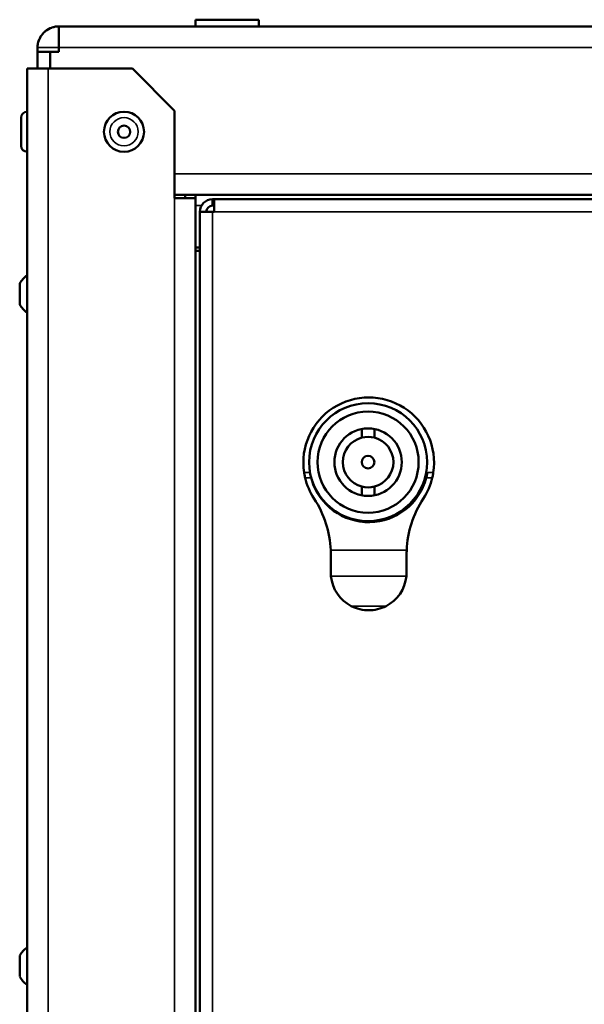
# Model space of a CAD drawing. Units: millimetres. Extents: x 747 to 4023, y 672 to 2632.
# Drawn here: x 747 to 881, y 2398 to 2632 of the extents above; entities that cross this region are included whole.
import ezdxf

# ---------------------------------------------------------------- set-up
doc = ezdxf.new("R2010")
doc.units = ezdxf.units.MM
doc.header["$LTSCALE"] = 10
doc.layers.add('Sichtbar (ISO)', color=7, linetype='Continuous', lineweight=50)
doc.layers.add('Sichtbar schmal (ISO)', color=7, linetype='Continuous', lineweight=35)

msp = doc.modelspace()

# ---------------------------------------------------------------- linework, layer by layer
at = {"layer": 'Sichtbar (ISO)'}
for p, q in [((788.99, 2631.56), (803.99, 2631.56)), ((788.99, 2631.56), (788.99, 2629.96)), ((803.99, 2631.56), (803.99, 2629.96)), ((756.49, 2629.96), (1526.49, 2629.96)), ((756.49, 2629.58), (756.49, 2629.96)), ((756.49, 2628.8), (756.49, 2629.58)), ((756.49, 2627.68), (756.49, 2628.8)), ((756.49, 2626.53), (756.49, 2627.68)), ((756.49, 2625.71), (756.49, 2626.53)), ((751.49, 2623.96), (751.49, 2624.96)), ((751.49, 2623.96), (751.49, 2624.96)), ((756.49, 2624.96), (756.49, 2625.71)), ((756.49, 2624.96), (756.49, 2623.96)), ((756.49, 2623.96), (756.49, 2624.96)), ((751.49, 2619.96), (751.49, 2623.96)), ((751.49, 2619.96), (751.49, 2623.96)), ((754.49, 2623.96), (751.49, 2623.96)), ((756.49, 2623.96), (754.49, 2623.96)), ((754.49, 2623.96), (754.49, 2619.96)), ((754.49, 2619.96), (754.49, 2623.96)), ((753.99, 2619.96), (748.99, 2619.96)), ((748.99, 1809.96), (748.99, 2619.96)), ((753.99, 2619.96), (773.99, 2619.96)), ((773.99, 2619.96), (783.99, 2609.96)), ((747.59, 2608.31), (747.59, 2601.61)), ((783.99, 2589.21), (783.99, 2609.96)), ((1498.99, 2589.96), (783.99, 2589.96)), ((783.99, 2589.21), (788.99, 2589.21)), ((786.49, 2589.96), (786.49, 2589.21)), ((788.99, 2589.96), (788.99, 2589.21)), ((788.99, 2589.21), (788.99, 1840.71)), ((792.99, 2588.96), (792.99, 2587.46)), ((792.99, 2588.96), (793.35, 2588.96)), ((793.35, 2585.96), (793.35, 2588.96)), ((793.35, 2588.96), (1489.64, 2588.96)), ((793.35, 2587.46), (792.99, 2587.46)), ((789.99, 1843.96), (789.99, 2585.96)), ((792.99, 2585.96), (789.99, 2585.96)), ((793.35, 2585.96), (792.99, 2585.96)), ((788.99, 2577.46), (789.99, 2577.46)), ((789.99, 2576.71), (788.99, 2576.71)), ((747.24, 2568.96), (747.24, 2563.96)), ((828.39, 2532.37), (828.39, 2534.41)), ((831.39, 2534.41), (831.39, 2532.37)), ((828.39, 2518.7), (828.39, 2520.75)), ((831.39, 2520.75), (831.39, 2518.7)), ((821.04, 2500.41), (821.04, 2504.7)), ((839.04, 2504.7), (839.04, 2500.41)), ((747.24, 2409.46), (747.24, 2404.46))]:
    msp.add_line(p, q, dxfattribs=at)
for centre, radius in [((771.99, 2604.96), 4.75), ((771.99, 2604.96), 1.46), ((829.89, 2526.56), 14), ((829.89, 2526.56), 12), ((829.89, 2526.56), 8), ((829.89, 2526.56), 1.5)]:
    msp.add_circle(centre, radius, dxfattribs=at)
for centre, radius, start, end in [((756.49, 2624.96), 5, 112.4863, 129.7608), ((756.49, 2624.96), 5, 147.0225, 161.6967), ((756.49, 2624.96), 5, 171.3008, 180), ((748.99, 2608.31), 1.4, 90, 180), ((748.99, 2601.61), 1.4, 180, 270), ((792.99, 2585.96), 3, 90, 180), ((792.99, 2585.96), 1.5, 90, 180), ((752.24, 2566.11), 5.75, 124.3728, 150.3338), ((752.24, 2566.8), 5.75, 209.6662, 235.6272), ((830.04, 2526.41), 15.5, 351.4241, 188.5759), ((829.89, 2526.56), 6, 104.4775, 255.5225), ((829.89, 2526.56), 6, 75.5225, 104.4775), ((829.89, 2526.56), 6, 284.4775, 75.5225), ((830.04, 2526.41), 15.5, 193.2123, 213.338), ((830.04, 2526.41), 14.1, 196.4937, 345.4483), ((830.04, 2526.41), 15.5, 326.662, 346.7877), ((829.89, 2526.56), 6, 255.5225, 284.4775), ((797.04, 2504.7), 24, 2.2508, 33.338), ((863.04, 2504.7), 24, 146.662, 177.7492), ((830.04, 2500.41), 9, 185.8821, 242.734), ((830.04, 2500.41), 9, 297.266, 354.1179), ((752.24, 2406.61), 5.75, 124.3728, 150.3338), ((752.24, 2407.3), 5.75, 209.6662, 235.6272)]:
    msp.add_arc(centre, radius, start, end, dxfattribs=at)
for points, knots in [([(751.49, 2624.96), (751.49, 2625.05), (751.5, 2625.35), (751.58, 2625.92), (751.67, 2626.45), (752.2, 2627.56), (752.5, 2628.05), (753.38, 2628.91), (753.9, 2629.26), (754.91, 2629.73), (755.28, 2629.82), (755.82, 2629.93), (756.15, 2629.96), (756.49, 2629.96), (756.49, 2629.96), (756.49, 2629.96)], [-0.589917, -0.589917, -0.589917, -0.589917, -0.4381471, -0.4381471, -0.3202948, -0.3202948, -0.2399444, -0.2399444, -0.1644869, -0.1644869, -0.0993318, -0.0993318, 0, 0, 0.0012564, 0.0012564, 0.0012564, 0.0012564]), ([(814.72, 2524.1), (814.76, 2523.84), (814.8, 2523.57), (814.89, 2523.16), (814.92, 2523), (814.95, 2522.86)], [0.302155, 0.302155, 0.302155, 0.302155, 0.3790805, 0.3790805, 0.4308185, 0.4308185, 0.4308185, 0.4308185]), ([(843.95, 2524.1), (843.91, 2523.84), (843.86, 2523.57), (843.77, 2523.16), (843.73, 2523), (843.69, 2522.86)], [0.3023253, 0.3023253, 0.3023253, 0.3023253, 0.3795962, 0.3795962, 0.4314154, 0.4314154, 0.4314154, 0.4314154]), ([(845.13, 2522.86), (845.17, 2523), (845.2, 2523.16), (845.28, 2523.57), (845.33, 2523.84), (845.37, 2524.1)], [0.7830185, 0.7830185, 0.7830185, 0.7830185, 0.8347565, 0.8347565, 0.911682, 0.911682, 0.911682, 0.911682]), ([(825.92, 2492.41), (826.54, 2492.09), (827.24, 2491.82), (828.66, 2491.48), (829.38, 2491.41), (830.04, 2491.41)], [0.8620379, 0.8620379, 0.8620379, 0.8620379, 1.0723383, 1.0723383, 1.2826387, 1.2826387, 1.2826387, 1.2826387]), ([(830.04, 2491.41), (830.71, 2491.41), (831.43, 2491.48), (832.85, 2491.82), (833.54, 2492.09), (834.17, 2492.41)], [0, 0, 0, 0, 0.2103004, 0.2103004, 0.4206008, 0.4206008, 0.4206008, 0.4206008])]:
    msp.add_open_spline(points, degree=3, knots=knots, dxfattribs=at)
for points in [[(821.03, 2505.64), (821.04, 2505.34), (821.04, 2505.03), (821.04, 2504.7)], [(839.04, 2504.7), (839.04, 2505.03), (839.05, 2505.34), (839.06, 2505.64)], [(821.04, 2500.41), (821.04, 2500.1), (821.06, 2499.79), (821.09, 2499.48)], [(839, 2499.48), (839.03, 2499.79), (839.04, 2500.1), (839.04, 2500.41)]]:
    msp.add_open_spline(points, degree=3, dxfattribs=at)
at = {"layer": 'Sichtbar schmal (ISO)'}
for p, q in [((756.49, 2624.96), (751.49, 2624.96)), ((1526.49, 2624.96), (756.49, 2624.96)), ((753.99, 2619.96), (753.99, 1809.96)), ((783.99, 2594.96), (1498.99, 2594.96)), ((783.99, 1840.71), (783.99, 2589.21)), ((790.4, 2587.46), (788.99, 2587.46)), ((792.99, 2585.96), (792.99, 1843.96)), ((1489.64, 2585.96), (793.35, 2585.96)), ((814.72, 2524.1), (816.11, 2524.1)), ((843.95, 2524.1), (845.37, 2524.1)), ((814.95, 2522.86), (816.39, 2522.86)), ((843.69, 2522.86), (845.13, 2522.86)), ((821.03, 2505.64), (839.06, 2505.64)), ((821.09, 2499.48), (839, 2499.48)), ((825.92, 2492.41), (834.17, 2492.41))]:
    msp.add_line(p, q, dxfattribs=at)
msp.add_circle((771.99, 2604.96), 3.35, dxfattribs=at)

doc.saveas('drawing.dxf')
